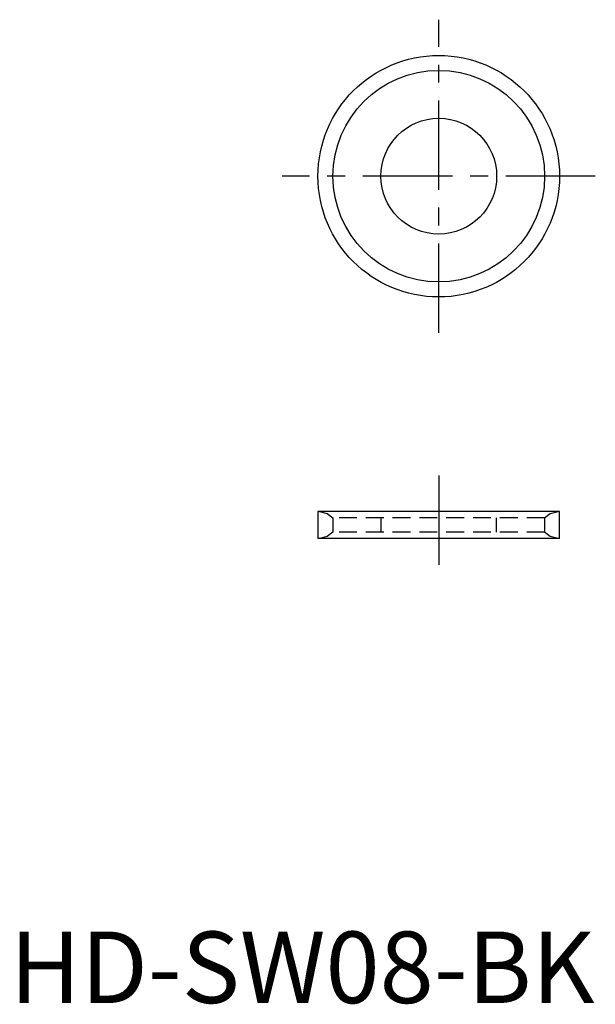
# Model space of a CAD drawing. Extents: x 0.7 to 40.9, y -0.1 to 68.8.
import ezdxf

# ---------------------------------------------------------------- set-up
doc = ezdxf.new("R2010")
doc.units = 0
doc.header["$LTSCALE"] = 5
doc.linetypes.add('CENTER', pattern=[2, 1.25, -0.25, 0.25, -0.25])
doc.linetypes.add('HIDDEN', pattern=[0.375, 0.25, -0.125])
doc.layers.get('0').update_dxf_attribs({"linetype": 'CONTINUOUS'})
doc.layers.add('1', color=1, linetype='CENTER')
doc.layers.add('2', color=2, linetype='HIDDEN')
doc.styles.add('STANDARD1', font='txt')

msp = doc.modelspace()

# ---------------------------------------------------------------- linework, layer by layer
for p, q in [((21.55, 34.4), (21.55, 32.5)), ((38.45, 34.4), (21.55, 34.4)), ((38.45, 32.5), (38.45, 34.4)), ((38.45, 32.5), (21.55, 32.5))]:
    msp.add_line(p, q)
for radius in [8.45, 7.4, 4.05]:
    msp.add_circle((30, 57.85), radius)
at = {"layer": '1'}
for p, q in [((30, 46.9), (30, 68.8)), ((40.95, 57.85), (19.05, 57.85)), ((30, 36.9), (30, 30))]:
    msp.add_line(p, q, dxfattribs=at)
at = {"layer": '2'}
for p, q in [((21.65, 34.4), (22.2, 34.25)), ((22.2, 34.25), (22.6, 33.95)), ((37.4, 33.95), (22.6, 33.95)), ((22.6, 33.95), (22.6, 32.95)), ((25.95, 33.95), (25.95, 32.95)), ((34.05, 32.95), (34.05, 33.95)), ((37.4, 33.95), (37.8, 34.25)), ((37.4, 33.95), (37.4, 32.95)), ((37.8, 34.25), (38.35, 34.4)), ((22.2, 32.65), (21.65, 32.5)), ((22.6, 32.95), (22.2, 32.65)), ((37.4, 32.95), (22.6, 32.95)), ((37.8, 32.65), (37.4, 32.95)), ((38.35, 32.5), (37.8, 32.65))]:
    msp.add_line(p, q, dxfattribs=at)

# ---------------------------------------------------------------- texts
at = {"color": 3, "style": 'STANDARD1'}
msp.add_text('HD-SW08-BK', height=5, dxfattribs=at).set_placement((0, 0))

doc.saveas('drawing.dxf')
